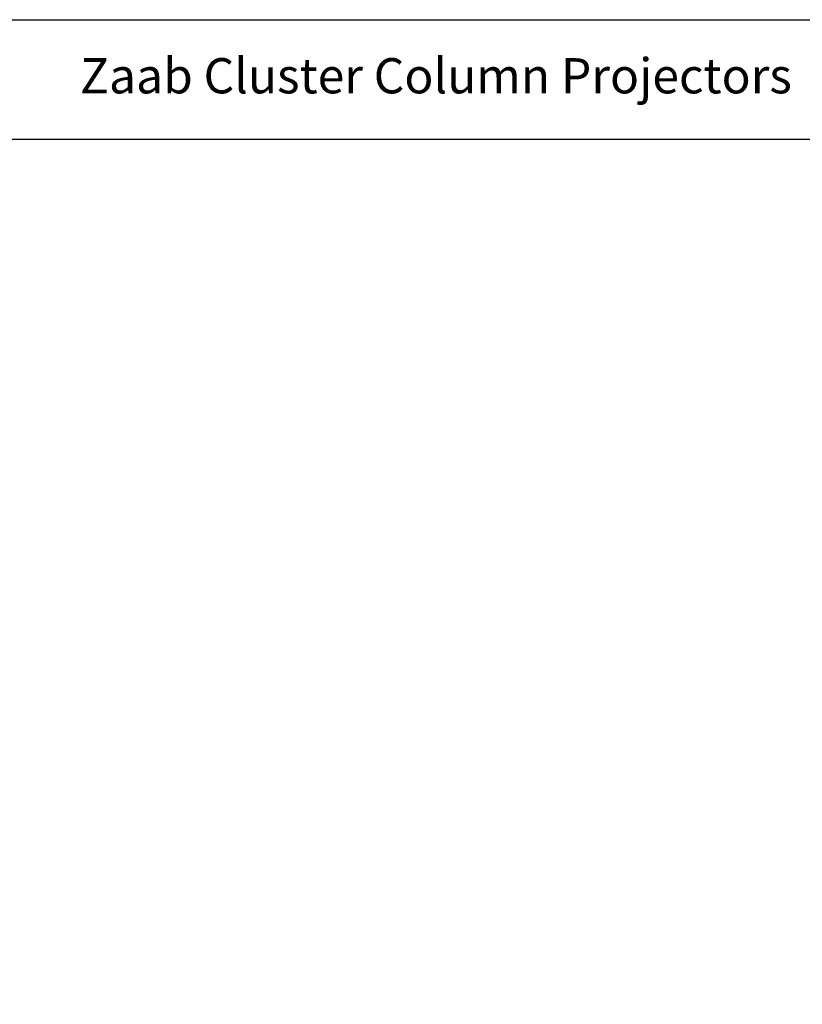
# Model space of a CAD drawing. Extents: x 405 to 12053, y -4257 to 4071.
# Drawn here: x 2949 to 4727, y 1835 to 4071 of the extents above; entities that cross this region are included whole.
import ezdxf

# ---------------------------------------------------------------- set-up
doc = ezdxf.new("R2010")
doc.units = 0
doc.layers.get('0').update_dxf_attribs({"linetype": 'CONTINUOUS'})
doc.layers.get('DEFPOINTS').update_dxf_attribs({"linetype": 'CONTINUOUS'})
doc.layers.add('AM_VIS', color=7, linetype='CONTINUOUS', lineweight=50)
doc.dimstyles.new('SS2', dxfattribs={"dimscale": 15, "dimtxt": 2.5, "dimasz": 2.5, "dimexe": 1.25, "dimexo": 0.625, "dimtad": 1, "dimdec": 0, "dimzin": 0, "dimdsep": 46, "dimlunit": 6, "dimtxsty": 'Standard', "dimcen": 2.5, "dimclrd": 5, "dimclre": 5, "dimclrt": 2, "dimadec": 0, "dimazin": 0, "dimtfac": 1, "dimtdec": 0, "dimtmove": 0, "dimatfit": 3, "dimfxl": 0, "dimtolj": 1, "dimtzin": 0, "dimarcsym": 0})

# ---------------------------------------------------------------- blocks, each defined once
blk = doc.blocks.new('*D160')
at = {"layer": 'AM_VIS', "color": 5, "lineweight": -2}
blk.add_arc((2610.2, 2273.5), 277.9, 276.1872, 343.8128, dxfattribs=at)
at = {"layer": 'AM_VIS', "color": 5}
for points in [[(2872.3, 2197.2), (2882, 2194.9), (2883.9, 2225.3)], [(2640.5, 1992.2), (2639.9, 2002.2), (2610.2, 1995.6)]]:
    blk.add_solid(points, dxfattribs=at)
at = {"layer": 'DEFPOINTS', "color": 0}
for p in [(2610.2, 2256.2), (2708.5, 2256.2), (2833.2, 2107.5), (3476.6, 2120.7), (2610.2, 1995.2)]:
    blk.add_point(p, dxfattribs=at)
at = {"layer": 'AM_VIS', "color": 2, "lineweight": -2, "insert": (2774.1, 2077.6), "char_height": 30, "attachment_point": 5, "rotation": 39.9101}
blk.add_mtext('\\A1;80°', dxfattribs=at)

msp = doc.modelspace()

# ---------------------------------------------------------------- linework, layer by layer
at = {"color": 1}
msp.add_line((1172.3, 3800), (6545.5, 3800), dxfattribs=at)
msp.add_lwpolyline([(1172.3, 4071.1), (6545.5, 4071.1), (6545.5, -4256.6), (1172.3, -4256.6)], close=True, dxfattribs=at)

# ---------------------------------------------------------------- texts
at = {"color": 2, "insert": (3086.4, 3933.4), "char_height": 80, "attachment_point": 4}
msp.add_mtext('Zaab Cluster Column Projectors', dxfattribs=at)

# ---------------------------------------------------------------- dimensions: what is measured, and where the dimension line sits
at = {"layer": 'AM_VIS', "color": 5, "lineweight": -2}
dim = msp.add_angular_dim_2l(base=(2833.2, 2107.5), line1=((2708.5, 2256.2), (3476.6, 2120.7)), line2=((2610.2, 2256.2), (2610.2, 1995.2)), dimstyle='SS2', override={"dimscale": 12, "dimse1": 1, "dimse2": 1}, dxfattribs=at)
dim.commit()
dim.dimension.update_dxf_attribs({"geometry": '*D160', "text_midpoint": (2788.6, 2060.3), "dimtype": 162})

doc.saveas('drawing.dxf')
